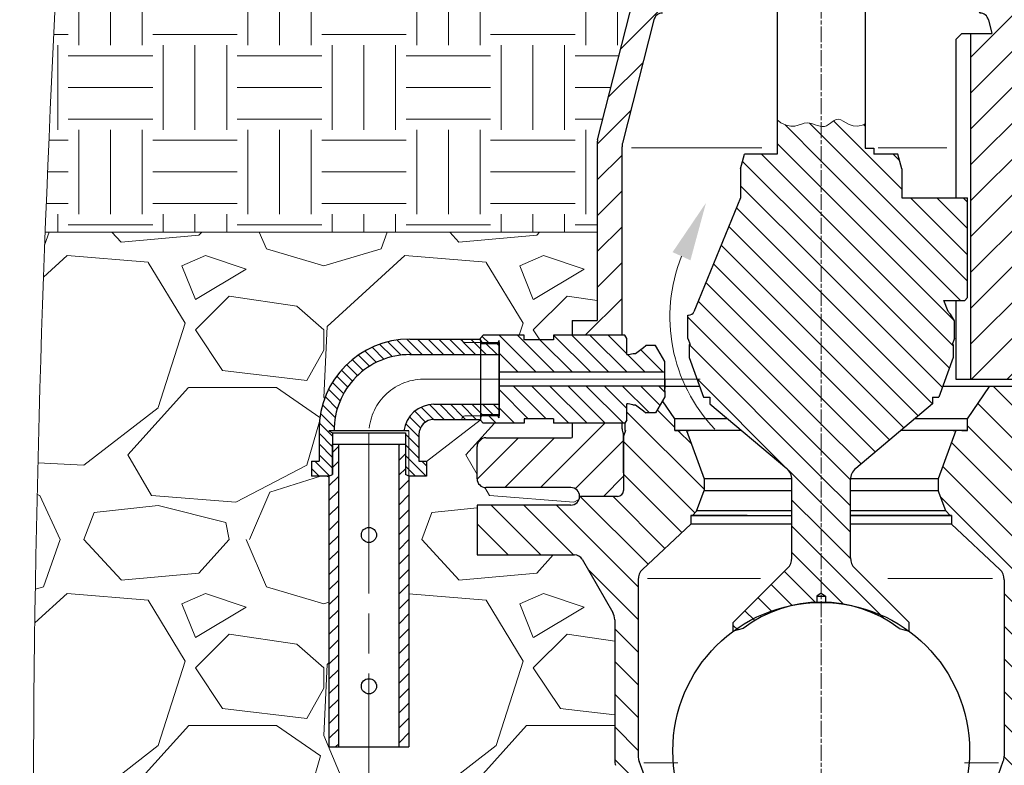
# Model space of a CAD drawing. Units: millimetres. Extents: x 1957 to 8759, y 1643 to 10213.
# Drawn here: x 8142 to 8512, y 9187 to 9467 of the extents above; entities that cross this region are included whole.
import ezdxf

# ---------------------------------------------------------------- set-up
doc = ezdxf.new("R2010")
doc.units = ezdxf.units.MM
doc.linetypes.add('AM_ISO08W050x2', pattern=[9, 6, -0.75, 1.5, -0.75])
for name, color, linetype, lineweight in [('Kontura', 7, 'Continuous', 25), ('Osne linije', 2, 'AM_ISO08W050x2', 13), ('tanke', 4, 'Continuous', 9), ('Tanke linije', 4, 'Continuous', 5), ('Šrafura', 3, 'Continuous', 9)]:
    doc.layers.add(name, color=color, linetype=linetype, lineweight=lineweight)

msp = doc.modelspace()

# ---------------------------------------------------------------- hatches: boundary and pattern name
at = {"layer": 'Šrafura'}
h = msp.add_hatch(dxfattribs=at)
h.set_pattern_fill('ANSI31', color=256, scale=3)
h.set_pattern_definition([(45, (-80.559, -2574.912), (-6.735192, 6.735192), [])])
h.paths.add_polyline_path([(8572.07, 9306.739, 0.4142136), (8568.768, 9310.041), (8566.017, 9310.041), (8566.017, 9291.331), (8568.768, 9291.331, 0.4142136), (8572.07, 9294.633)])
h.paths.add_polyline_path([(8368.463, 9310.591), (8368.463, 9311.522, -0.1469952), (8367.917, 9313.342), (8367.917, 9315.533), (8349.207, 9315.533), (8349.207, 9310.161, -0.0677579), (8348.324, 9310.041), (8329.943, 9310.041), (8329.943, 9291.331), (8348.653, 9291.331, -0.4142136), (8351.955, 9288.029), (8366.262, 9288.029, 0.4142136), (8368.463, 9290.23)])
h.paths.add_polyline_path([(8329.943, 9310.041), (8316.736, 9310.041, 0.4142136), (8313.435, 9306.739), (8313.435, 9294.633, 0.4142136), (8316.736, 9291.331), (8329.943, 9291.331)])
edge = h.paths.add_edge_path()
edge.add_arc((8383.086, 9466.323), 3.302, 90, 165.7189, ccw=False)
edge.add_line((8383.086, 9469.624), (8383.321, 9469.624))
edge.add_line((8383.321, 9469.624), (8383.321, 9472.926))
edge.add_line((8383.321, 9472.926), (8383.156, 9473.091))
edge.add_line((8383.156, 9473.091), (8383.156, 10095.087))
edge.add_spline(control_points=[(8385.609, 10096.029), (8383.691, 10095.303), (8381.772, 10094.552), (8379.854, 10093.802)], knot_values=[0, 0, 0, 0, 5.9415345, 5.9415345, 5.9415345, 5.9415345], degree=3, periodic=0)
edge.add_line((8379.854, 10093.802), (8379.854, 9502.642))
edge.add_line((8379.854, 9502.642), (8374.52, 9502.642))
edge.add_line((8374.52, 9502.642), (8373.416, 9501.538))
edge.add_line((8373.416, 9501.538), (8373.416, 9481.806))
edge.add_line((8373.416, 9481.806), (8375.452, 9480.63))
edge.add_line((8375.452, 9480.63), (8373.248, 9479.357))
edge.add_arc((8356.907, 9481.708), 16.509, 345.7189, 351.81484, ccw=False)
edge.add_line((8372.906, 9477.635), (8358.728, 9421.938))
edge.add_arc((8364.061, 9420.58), 5.503, 165.7189, 180)
edge.add_line((8358.558, 9420.58), (8358.558, 9354.064))
edge.add_line((8358.558, 9354.064), (8349.207, 9354.064))
edge.add_line((8349.207, 9354.064), (8349.207, 9348.561))
edge.add_line((8349.207, 9348.561), (8367.913, 9348.561))
edge.add_line((8367.913, 9348.561), (8367.913, 9420.098))
edge.add_line((8367.913, 9420.098), (8379.887, 9467.137))
edge = h.paths.add_edge_path()
edge.add_arc((8528.597, 9481.708), 16.509, 188.18516, 194.2811, ccw=False)
edge.add_line((8512.257, 9479.357), (8510.053, 9480.63))
edge.add_line((8510.053, 9480.63), (8512.089, 9481.806))
edge.add_line((8512.089, 9481.806), (8512.089, 9501.541))
edge.add_line((8512.089, 9501.541), (8510.988, 9502.642))
edge.add_line((8510.988, 9502.642), (8505.65, 9502.642))
edge.add_line((8505.65, 9502.642), (8505.65, 10098.293))
edge.add_spline(control_points=[(8505.65, 10098.293), (8504.663, 10098.279), (8503.676, 10098.266), (8502.69, 10098.232)], knot_values=[126.2569134, 126.2569134, 126.2569134, 126.2569134, 129.2130717, 129.2130717, 129.2130717, 129.2130717], degree=3, periodic=0)
edge.add_spline(control_points=[(8502.69, 10098.232), (8502.69, 10098.232), (8502.69, 10098.232), (8502.689, 10098.232)], knot_values=[126.2557984, 126.2557984, 126.2557984, 126.2557984, 126.2569134, 126.2569134, 126.2569134, 126.2569134], degree=3, periodic=0)
edge.add_spline(control_points=[(8502.689, 10098.232), (8502.688, 10098.232), (8502.687, 10098.232), (8502.686, 10098.232)], knot_values=[126.2529035, 126.2529035, 126.2529035, 126.2529035, 126.2557984, 126.2557984, 126.2557984, 126.2557984], degree=3, periodic=0)
edge.add_spline(control_points=[(8502.686, 10098.232), (8502.685, 10098.232), (8502.684, 10098.232), (8502.682, 10098.232)], knot_values=[126.2485984, 126.2485984, 126.2485984, 126.2485984, 126.2529035, 126.2529035, 126.2529035, 126.2529035], degree=3, periodic=0)
edge.add_spline(control_points=[(8502.682, 10098.232), (8502.667, 10098.231), (8502.651, 10098.231), (8502.636, 10098.23)], knot_values=[126.2023617, 126.2023617, 126.2023617, 126.2023617, 126.2485984, 126.2485984, 126.2485984, 126.2485984], degree=3, periodic=0)
edge.add_spline(control_points=[(8502.636, 10098.23), (8502.54, 10098.227), (8502.444, 10098.223), (8502.349, 10098.219)], knot_values=[125.9150846, 125.9150846, 125.9150846, 125.9150846, 126.2023617, 126.2023617, 126.2023617, 126.2023617], degree=3, periodic=0)
edge.add_spline(control_points=[(8502.349, 10098.219), (8502.349, 10098.219), (8502.349, 10098.219), (8502.349, 10098.219)], knot_values=[125.9150758, 125.9150758, 125.9150758, 125.9150758, 125.9150846, 125.9150846, 125.9150846, 125.9150846], degree=3, periodic=0)
edge.add_line((8502.349, 10098.219), (8502.349, 9953.289))
edge.add_line((8502.349, 9953.289), (8502.349, 9473.091))
edge.add_line((8502.349, 9473.091), (8502.184, 9469.624))
edge.add_line((8502.184, 9469.624), (8502.418, 9469.624))
edge.add_arc((8502.418, 9466.323), 3.302, 14.2811, 90, ccw=False)
edge.add_line((8505.618, 9467.137), (8506.946, 9461.92))
edge.add_line((8506.946, 9461.92), (8498.882, 9461.92))
edge.add_line((8498.882, 9461.92), (8498.882, 9332.052))
edge.add_line((8498.882, 9332.052), (8517.595, 9332.052))
edge.add_line((8517.595, 9332.052), (8517.595, 9313.342))
edge.add_arc((8514.293, 9313.342), 3.302, -33.66503, 0, ccw=False)
edge.add_line((8517.041, 9311.512), (8517.041, 9296.834))
edge.add_line((8517.041, 9296.834), (8517.041, 9290.23))
edge.add_arc((8519.242, 9290.23), 2.201, 180, 270)
edge.add_line((8519.242, 9288.029), (8533.55, 9288.029))
edge.add_arc((8536.852, 9288.029), 3.302, 90, 180, ccw=False)
edge.add_line((8536.852, 9291.331), (8545.106, 9291.331))
edge.add_line((8545.106, 9291.331), (8545.106, 9310.041))
edge.add_line((8545.106, 9310.041), (8542.135, 9310.041))
edge.add_line((8542.135, 9310.041), (8536.084, 9310.041))
edge.add_arc((8536.084, 9313.342), 3.302, 195, 270, ccw=False)
edge.add_line((8532.894, 9312.488), (8526.947, 9334.685))
edge.add_line((8526.947, 9334.685), (8526.947, 9420.58))
edge.add_arc((8521.444, 9420.58), 5.503, 0, 14.2811)
edge.add_line((8526.776, 9421.938), (8512.599, 9477.635))
h = msp.add_hatch(dxfattribs=at)
h.set_pattern_fill('EARTH', color=256, scale=5)
edge = h.paths.add_edge_path()
edge.add_spline(control_points=[(8176.935, 8682.671), (8183.148, 8664.75), (8230.837, 8575.997), (8464.209, 8635.491), (8664.603, 8586.976), (8722.856, 8662.936), (8732.596, 8682.671)], knot_values=[1299.9996122, 1299.9996122, 1299.9996122, 1299.9996122, 1359.8325407, 1644.3247211, 1853.3333498, 1916.0264446, 1916.0264446, 1916.0264446, 1916.0264446], degree=3, periodic=0)
edge.add_line((8732.596, 8682.671), (8176.935, 8682.671))
edge = h.paths.add_edge_path()
edge.add_line((8379.854, 9990.736), (8191.813, 9990.736))
edge.add_spline(control_points=[(8191.813, 9990.736), (8179.121, 9834.247), (8162.401, 9628.111), (8152.881, 9434.019), (8151.089, 9387.322)], knot_values=[0, 0, 0, 0, 463.7683463, 610.9030696, 610.9030696, 610.9030696, 610.9030696], degree=3, periodic=0)
edge.add_line((8151.089, 9387.322), (8358.558, 9387.322))
edge.add_line((8358.558, 9387.322), (8358.558, 9421.27))
edge.add_line((8358.558, 9421.27), (8372.906, 9477.635))
edge.add_arc((8356.907, 9481.708), 16.509, 345.7189, 351.81484)
edge.add_line((8373.248, 9479.357), (8375.452, 9480.63))
edge.add_line((8375.452, 9480.63), (8373.416, 9481.806))
edge.add_line((8373.416, 9481.806), (8373.416, 9501.538))
edge.add_line((8373.416, 9501.538), (8374.52, 9502.642))
edge.add_line((8374.52, 9502.642), (8379.854, 9502.642))
edge.add_line((8379.854, 9502.642), (8379.854, 9990.736))
edge = h.paths.add_edge_path()
edge.add_spline(control_points=[(8690.671, 9387.322), (8695.396, 9422.706), (8709.68, 9562.268), (8628.898, 9759.498), (8642.868, 9927.586), (8648.117, 9990.736)], knot_values=[0, 0, 0, 0, 106.2925108, 419.9455691, 608.6991563, 608.6991563, 608.6991563, 608.6991563], degree=3, periodic=0)
edge.add_line((8648.117, 9990.736), (8505.65, 9990.736))
edge.add_line((8505.65, 9990.736), (8505.65, 9502.642))
edge.add_line((8505.65, 9502.642), (8510.988, 9502.642))
edge.add_line((8510.988, 9502.642), (8512.089, 9501.541))
edge.add_line((8512.089, 9501.541), (8512.089, 9481.806))
edge.add_line((8512.089, 9481.806), (8510.053, 9480.63))
edge.add_line((8510.053, 9480.63), (8512.257, 9479.357))
edge.add_arc((8528.597, 9481.708), 16.509, 188.18516, 194.2811)
edge.add_line((8512.599, 9477.635), (8526.947, 9421.27))
edge.add_line((8526.947, 9421.27), (8526.947, 9387.322))
edge.add_line((8526.947, 9387.322), (8690.671, 9387.322))
h.paths.add_polyline_path([(8344.388, 9684.847), (8344.388, 9773.55), (8301.685, 9773.55), (8301.685, 9684.847)], flags=24)
h = msp.add_hatch(dxfattribs=at)
h.set_pattern_fill('GRAVEL', color=256, scale=5)
edge = h.paths.add_edge_path()
edge.add_arc((8592.809, 8835.498), 6.003, 0, 75)
edge.add_line((8594.362, 8841.297), (8557.754, 8851.106))
edge.add_line((8557.754, 8851.106), (8542.782, 8851.106))
edge.add_arc((8542.782, 9010.179), 159.074, 255.05966, 270, ccw=False)
edge.add_line((8501.77, 8856.483), (8501.77, 8820.095))
edge.add_arc((8526.782, 8820.095), 25.012, 180, 270)
edge.add_line((8526.782, 8795.084), (8532.781, 8795.084))
edge.add_line((8532.781, 8795.084), (8532.781, 8785.079))
edge.add_line((8532.781, 8785.079), (8584.049, 8785.079))
edge.add_line((8584.049, 8785.079), (8584.049, 8682.671))
edge.add_line((8584.049, 8682.671), (8732.596, 8682.671))
edge.add_spline(control_points=[(8732.596, 8682.671), (8741.694, 8701.104), (8759.008, 8761.173), (8736.926, 8816.034), (8722.329, 8852.301)], knot_values=[1916.0264446, 1916.0264446, 1916.0264446, 1916.0264446, 1974.5824793, 2088.7950139, 2088.7950139, 2088.7950139, 2088.7950139], degree=3, periodic=0)
edge.add_arc((8702.863, 9010.179), 159.074, 270, 277.02862, ccw=False)
edge.add_line((8702.863, 8851.106), (8687.891, 8851.106))
edge.add_line((8687.891, 8851.106), (8651.283, 8841.297))
edge.add_arc((8652.836, 8835.498), 6.003, 105, 180)
edge.add_line((8646.834, 8835.498), (8646.834, 8800.086))
edge.add_line((8646.834, 8800.086), (8625.782, 8800.086))
edge.add_line((8625.782, 8800.086), (8625.782, 8820.095))
edge.add_line((8625.782, 8820.095), (8619.863, 8820.095))
edge.add_line((8619.863, 8820.095), (8619.863, 8810.591))
edge.add_line((8619.863, 8810.591), (8619.863, 8800.086))
edge.add_line((8619.863, 8800.086), (8598.811, 8800.086))
edge.add_line((8598.811, 8800.086), (8598.811, 8835.498))
edge = h.paths.add_edge_path()
edge.add_line((8257.748, 9295.567), (8251.177, 9295.567))
edge.add_line((8251.177, 9295.567), (8251.177, 9301.252))
edge.add_line((8251.177, 9301.252), (8254.019, 9301.252))
edge.add_line((8254.019, 9301.252), (8254.019, 9313.003))
edge.add_arc((8288.128, 9313.008), 34.109, 90, 180.00915, ccw=False)
edge.add_line((8288.128, 9347.117), (8314.331, 9347.117))
edge.add_line((8314.331, 9347.117), (8315.765, 9348.55))
edge.add_line((8315.765, 9348.55), (8331.173, 9348.55))
edge.add_line((8331.173, 9348.55), (8331.173, 9346.9))
edge.add_line((8331.173, 9346.9), (8342.179, 9346.9))
edge.add_line((8342.179, 9346.9), (8342.179, 9348.55))
edge.add_line((8342.179, 9348.55), (8349.207, 9348.55))
edge.add_line((8349.207, 9348.55), (8349.207, 9354.064))
edge.add_line((8349.207, 9354.064), (8358.558, 9354.064))
edge.add_line((8358.558, 9354.064), (8358.558, 9387.322))
edge.add_line((8358.558, 9387.322), (8151.089, 9387.322))
edge.add_spline(control_points=[(8151.089, 9387.322), (8147.527, 9294.524), (8145.942, 9201.922), (8146.985, 9104.423)], knot_values=[610.9030696, 610.9030696, 610.9030696, 610.9030696, 903.2959472, 903.2959472, 903.2959472, 903.2959472], degree=3, periodic=0)
edge.add_line((8146.985, 9104.423), (8332.695, 9106.409))
edge.add_line((8332.695, 9106.409), (8332.695, 9114.232))
edge.add_line((8332.695, 9114.232), (8368.12, 9114.232))
edge.add_arc((8368.12, 9120.234), 6.003, 270, 345)
edge.add_line((8373.919, 9118.681), (8379.544, 9139.675))
edge.add_arc((8363.688, 9143.924), 16.416, 345, 380)
edge.add_line((8379.114, 9149.539), (8365.494, 9186.96))
edge.add_arc((8370.665, 9188.842), 5.503, 180, 200, ccw=False)
edge.add_line((8365.162, 9188.842), (8365.162, 9241.668))
edge.add_arc((8359.659, 9241.668), 5.503, 0, 30)
edge.add_line((8364.424, 9244.419), (8352.908, 9264.367))
edge.add_arc((8350.048, 9262.716), 3.302, 30, 90)
edge.add_line((8350.048, 9266.018), (8313.435, 9266.018))
edge.add_line((8313.435, 9266.018), (8313.435, 9284.727))
edge.add_line((8313.435, 9284.727), (8348.653, 9284.727))
edge.add_arc((8348.653, 9288.029), 3.302, 270, 360)
edge.add_arc((8348.653, 9288.029), 3.302, 360, 450)
edge.add_line((8348.653, 9291.331), (8316.736, 9291.331))
edge.add_arc((8316.736, 9294.633), 3.302, 180, 270, ccw=False)
edge.add_line((8313.435, 9294.633), (8313.435, 9306.739))
edge.add_arc((8316.736, 9306.739), 3.302, 90, 180, ccw=False)
edge.add_line((8316.736, 9310.041), (8348.324, 9310.041))
edge.add_arc((8348.324, 9313.342), 3.302, 270, 285.50527)
edge.add_line((8349.207, 9310.161), (8349.207, 9315.533))
edge.add_line((8349.207, 9315.533), (8342.179, 9315.533))
edge.add_line((8342.179, 9315.533), (8342.179, 9317.184))
edge.add_line((8342.179, 9317.184), (8331.173, 9317.184))
edge.add_line((8331.173, 9317.184), (8331.173, 9315.533))
edge.add_line((8331.173, 9315.533), (8315.765, 9315.533))
edge.add_line((8315.765, 9315.533), (8314.379, 9316.919))
edge.add_line((8314.379, 9316.919), (8297.224, 9316.919))
edge.add_arc((8297.224, 9311.234), 5.685, 90, 180)
edge.add_line((8291.539, 9311.234), (8291.539, 9301.252))
edge.add_line((8291.539, 9301.252), (8294.381, 9301.252))
edge.add_line((8294.381, 9301.252), (8294.381, 9295.567))
edge.add_line((8294.381, 9295.567), (8287.81, 9295.567))
edge.add_line((8287.81, 9295.567), (8287.81, 9193.927))
edge.add_line((8287.81, 9193.927), (8257.748, 9193.927))
edge.add_line((8257.748, 9193.927), (8257.748, 9295.567))
edge = h.paths.add_edge_path()
edge.add_spline(control_points=[(8693.889, 9078.892), (8683.935, 9120.78), (8663.147, 9222.678), (8682.549, 9326.496), (8690.671, 9387.322)], knot_values=[608.6991563, 608.6991563, 608.6991563, 608.6991563, 736.9613619, 919.6814873, 919.6814873, 919.6814873, 919.6814873], degree=3, periodic=0)
edge.add_line((8690.671, 9387.322), (8526.947, 9387.322))
edge.add_line((8526.947, 9387.322), (8526.947, 9335.12))
edge.add_arc((8530.248, 9335.12), 3.302, 180, 195)
edge.add_line((8527.059, 9334.265), (8532.894, 9312.488))
edge.add_arc((8536.084, 9313.342), 3.302, 195, 270)
edge.add_line((8536.084, 9310.041), (8542.135, 9310.041))
edge.add_line((8542.135, 9310.041), (8554.108, 9310.041))
edge.add_line((8554.108, 9310.041), (8568.768, 9310.041))
edge.add_arc((8568.768, 9306.739), 3.302, 0, 90, ccw=False)
edge.add_line((8572.07, 9306.739), (8572.07, 9294.633))
edge.add_arc((8568.768, 9294.633), 3.302, -90, 0, ccw=False)
edge.add_line((8568.768, 9291.331), (8564.366, 9291.331))
edge.add_line((8564.366, 9291.331), (8555.562, 9291.331))
edge.add_line((8555.562, 9291.331), (8555.562, 9284.727))
edge.add_line((8555.562, 9284.727), (8572.07, 9284.727))
edge.add_line((8572.07, 9284.727), (8572.07, 9266.018))
edge.add_line((8572.07, 9266.018), (8539.053, 9266.018))
edge.add_line((8539.053, 9266.018), (8535.456, 9266.018))
edge.add_arc((8535.456, 9262.716), 3.302, 90, 150)
edge.add_line((8532.597, 9264.367), (8521.08, 9244.419))
edge.add_arc((8525.846, 9241.668), 5.503, 150, 180)
edge.add_line((8520.343, 9241.668), (8520.343, 9188.842))
edge.add_arc((8514.84, 9188.842), 5.503, -20, 0, ccw=False)
edge.add_line((8520.011, 9186.96), (8506.399, 9149.56))
edge.add_arc((8521.825, 9143.945), 16.416, 160, 195)
edge.add_line((8505.968, 9139.697), (8511.599, 9118.681))
edge.add_arc((8517.398, 9120.234), 6.003, 195, 270)
edge.add_line((8517.398, 9114.232), (8552.81, 9114.232))
edge.add_line((8552.81, 9114.232), (8552.81, 9093.222))
edge.add_line((8552.81, 9093.222), (8532.801, 9093.222))
edge.add_line((8532.801, 9093.222), (8532.801, 9090.22))
edge.add_line((8532.801, 9090.22), (8604.602, 9090.22))
edge.add_line((8604.602, 9090.22), (8604.602, 9197.039))
edge.add_line((8604.602, 9197.039), (8601.549, 9197.039))
edge.add_line((8601.549, 9197.039), (8604.602, 9216.118))
edge.add_line((8604.602, 9216.118), (8607.654, 9197.039))
edge.add_line((8607.654, 9197.039), (8604.602, 9197.039))
edge.add_line((8604.602, 9197.039), (8604.602, 9090.22))
edge.add_line((8604.602, 9090.22), (8532.801, 9090.22))
edge.add_line((8532.801, 9090.22), (8532.801, 9087.261))
edge.add_line((8532.801, 9087.261), (8542.285, 9087.261))
edge.add_line((8542.285, 9087.261), (8552.79, 9087.261))
edge.add_line((8552.79, 9087.261), (8693.889, 9078.892))
edge = h.paths.add_edge_path()
edge.add_spline(control_points=[(8718.964, 8972.463), (8717.464, 8979.494), (8709.9, 9014.944), (8700.659, 9050.402), (8693.889, 9078.892)], knot_values=[919.6814873, 919.6814873, 919.6814873, 919.6814873, 941.2625607, 1028.4976828, 1028.4976828, 1028.4976828, 1028.4976828], degree=3, periodic=0)
edge.add_line((8693.889, 9078.892), (8552.79, 9087.261))
edge.add_line((8552.79, 9087.261), (8552.79, 9066.209))
edge.add_line((8552.79, 9066.209), (8517.378, 9066.209))
edge.add_arc((8517.378, 9060.206), 6.003, 90, 165)
edge.add_line((8511.579, 9061.76), (8501.77, 9025.152))
edge.add_line((8501.77, 9025.152), (8501.77, 9010.187))
edge.add_arc((8542.789, 9010.187), 41.019, 180, 270)
edge.add_line((8542.789, 8969.168), (8557.754, 8969.168))
edge.add_line((8557.754, 8969.168), (8594.362, 8978.977))
edge.add_arc((8592.809, 8984.775), 6.003, 285, 360)
edge.add_line((8598.811, 8984.775), (8598.811, 9020.188))
edge.add_line((8598.811, 9020.188), (8619.863, 9020.188))
edge.add_line((8619.863, 9020.188), (8619.863, 9000.179))
edge.add_line((8619.863, 9000.179), (8625.782, 9000.179))
edge.add_line((8625.782, 9000.179), (8625.782, 9020.188))
edge.add_line((8625.782, 9020.188), (8646.834, 9020.188))
edge.add_line((8646.834, 9020.188), (8646.834, 8984.775))
edge.add_arc((8652.836, 8984.775), 6.003, 180, 255)
edge.add_line((8651.283, 8978.977), (8687.891, 8969.168))
edge.add_line((8687.891, 8969.168), (8702.856, 8969.168))
edge.add_arc((8702.856, 9010.187), 41.019, 270, 293.12269)
edge = h.paths.add_edge_path()
edge.add_line((8383.708, 9025.152), (8373.899, 9061.76))
edge.add_arc((8368.1, 9060.206), 6.003, 15, 90)
edge.add_line((8368.1, 9066.209), (8332.688, 9066.209))
edge.add_line((8332.688, 9066.209), (8332.688, 9087.261))
edge.add_line((8332.688, 9087.261), (8352.717, 9087.261))
edge.add_line((8352.717, 9087.261), (8352.717, 9093.222))
edge.add_line((8352.717, 9093.222), (8343.213, 9093.222))
edge.add_line((8343.213, 9093.222), (8332.695, 9093.222))
edge.add_line((8332.695, 9093.222), (8332.695, 9106.409))
edge.add_line((8332.695, 9106.409), (8146.985, 9104.423))
edge.add_spline(control_points=[(8146.985, 9104.423), (8147.924, 9016.597), (8152.55, 8878.33), (8163.093, 8722.602), (8176.935, 8682.671)], knot_values=[903.2959472, 903.2959472, 903.2959472, 903.2959472, 1166.6785879, 1299.9996122, 1299.9996122, 1299.9996122, 1299.9996122], degree=3, periodic=0)
edge.add_line((8176.935, 8682.671), (8293.898, 8682.671))
edge.add_line((8293.898, 8682.671), (8293.898, 8785.079))
edge.add_line((8293.898, 8785.079), (8352.697, 8785.079))
edge.add_line((8352.697, 8785.079), (8352.697, 8795.084))
edge.add_line((8352.697, 8795.084), (8358.696, 8795.084))
edge.add_arc((8358.696, 8820.095), 25.012, 270, 360)
edge.add_line((8383.708, 8820.095), (8383.708, 9025.152))
h.paths.add_polyline_path([(8607.109, 9107.214), (8607.109, 9202.936), (8563.905, 9202.936), (8563.905, 9107.214)], flags=24)
h = msp.add_hatch(dxfattribs=at)
h.set_pattern_fill('ANSI31', color=256, scale=1.52, angle=90)
h.set_pattern_definition([(135, (-12164.3523, 10983.9914), (-3.4124973, -3.4124973), [])])
h.paths.add_polyline_path([(8321.668, 9329.473), (8384, 9329.473), (8384, 9327.65), (8384, 9325.449), (8380.505, 9319.396), (8376.878, 9319.396), (8376.002, 9320.13), (8372.994, 9322.367), (8371.932, 9322.367, 0.0717011), (8369.692, 9322.782), (8369.692, 9319.179), (8369.692, 9316.725), (8369.004, 9315.533), (8367.917, 9315.533), (8367.917, 9315.543), (8349.207, 9315.543), (8342.179, 9315.533), (8342.179, 9317.184), (8331.173, 9317.184), (8331.173, 9315.533), (8315.765, 9315.533), (8314.664, 9316.634), (8314.664, 9317.469), (8315.363, 9318.68), (8321.668, 9318.68)])
h.paths.add_polyline_path([(8321.668, 9345.424), (8315.363, 9345.424), (8314.664, 9346.635), (8314.664, 9347.45), (8315.765, 9348.55), (8331.173, 9348.55), (8331.173, 9346.9), (8342.179, 9346.9), (8342.179, 9348.55), (8352.634, 9348.55), (8369.004, 9348.55), (8369.692, 9347.359), (8369.692, 9344.929), (8369.692, 9341.313, 0.0782145), (8372.081, 9341.736), (8372.994, 9341.737), (8376.002, 9343.974), (8376.878, 9344.709), (8380.505, 9344.709), (8384, 9338.656), (8384, 9336.454), (8384, 9334.631), (8321.668, 9334.631)])
h = msp.add_hatch(dxfattribs=at)
h.set_pattern_fill('ANSI31', color=256, scale=22.7392, angle=180, style=0)
h.set_pattern_definition([(315, (15260.3653, 7434.5882), (-2.0098803, -2.0098803), [])])
h.paths.add_polyline_path([(8308.833, 9345.662, -0.4142136), (8307.696, 9346.799), (8307.696, 9346.98), (8288.128, 9346.98, 0.4142136), (8254.019, 9312.872), (8254.019, 9301.252), (8251.177, 9301.252), (8251.177, 9295.567), (8257.748, 9295.567), (8257.748, 9312.621), (8259.705, 9312.621, -0.4167934), (8288.128, 9341.296), (8321.668, 9341.296), (8321.668, 9345.662)])
h.paths.add_polyline_path([(8297.224, 9322.604, 0.3788285), (8285.939, 9312.621), (8287.81, 9312.621), (8287.81, 9295.567), (8294.381, 9295.567), (8294.381, 9301.252), (8291.539, 9301.252), (8291.539, 9311.234, -0.4142136), (8297.224, 9316.919), (8307.696, 9316.919), (8307.696, 9317.101, -0.4142136), (8308.833, 9318.238), (8321.668, 9318.238), (8321.668, 9322.604)])
h.paths.add_polyline_path([(8286.491, 9296.254), (8287.81, 9295.567), (8287.81, 9312.621), (8286.491, 9311.935)], flags=17)
h.paths.add_polyline_path([(8259.067, 9311.935), (8257.748, 9312.621), (8257.748, 9295.567), (8259.067, 9296.254)], flags=17)
edge = h.paths.add_edge_path()
edge.add_line((8315.155, 9345.866), (8321.562, 9345.866))
edge.add_line((8321.562, 9345.866), (8321.668, 9345.662))
edge.add_line((8321.668, 9345.662), (8308.833, 9345.662))
edge.add_arc((8308.833, 9346.799), 1.137, 540, 630, ccw=False)
edge.add_line((8307.696, 9346.799), (8307.696, 9346.98))
edge.add_line((8307.696, 9346.98), (8314.512, 9346.98))
edge.add_line((8314.512, 9346.98), (8315.155, 9345.866))
edge = h.paths.add_edge_path()
edge.add_line((8314.433, 9316.987), (8314.433, 9316.919))
edge.add_line((8314.433, 9316.919), (8307.696, 9316.919))
edge.add_line((8307.696, 9316.919), (8307.696, 9317.101))
edge.add_arc((8308.833, 9317.101), 1.137, 450, 540, ccw=False)
edge.add_line((8308.833, 9318.238), (8315.155, 9318.238))
edge.add_line((8315.155, 9318.238), (8314.433, 9316.987))
h = msp.add_hatch(dxfattribs=at)
h.set_pattern_fill('ANSI31', color=256, scale=2.736, angle=90)
h.set_pattern_definition([(135, (-12164.352, 10983.991), (-6.1424952, -6.1424952), [])])
h.paths.add_polyline_path([(8492.782, 9136.927, -0.0874887), (8493.112, 9138.798), (8507.632, 9178.691), (8517.499, 9180.057), (8506.399, 9149.56, 0.1539147), (8505.968, 9139.697), (8511.599, 9118.681, 0.3394543), (8517.398, 9114.232), (8523.547, 9114.232), (8523.547, 9093.211, 0.3899833), (8520.795, 9090.22), (8492.782, 9090.22)])
h.paths.add_polyline_path([(8542.055, 9114.232), (8542.305, 9114.232), (8552.81, 9114.232), (8552.81, 9093.222), (8542.055, 9093.222)])
h.paths.add_polyline_path([(8361.972, 9114.232), (8362.222, 9114.232), (8368.12, 9114.232, 0.3394543), (8373.919, 9118.681), (8379.544, 9139.675, 0.1539147), (8379.114, 9149.539), (8365.494, 9186.96, -0.0874887), (8365.162, 9188.842), (8365.162, 9241.668, 0.1316525), (8364.424, 9244.419), (8352.908, 9264.367, 0.2679492), (8350.048, 9266.018), (8329.943, 9266.018), (8329.943, 9284.727), (8348.653, 9284.727, 0.4142136), (8351.955, 9288.029), (8366.262, 9288.029, 0.4142136), (8368.463, 9290.23), (8368.463, 9310.591), (8369.265, 9312.792), (8369.014, 9312.792), (8369.014, 9315.549), (8369.692, 9316.725), (8369.692, 9319.179), (8369.692, 9322.782, -0.0717011), (8371.932, 9322.367), (8372.994, 9322.367), (8376.002, 9320.13), (8376.878, 9319.396), (8380.505, 9319.396), (8383.127, 9323.937), (8387.724, 9317.194), (8387.724, 9312.792), (8392.12, 9312.792), (8398.729, 9294.633), (8398.729, 9290.23), (8395.895, 9282.443), (8394.327, 9280.875), (8393.777, 9280.875), (8393.777, 9277.574), (8375.578, 9260.577, 0.1989124), (8373.966, 9256.686), (8373.966, 9190.394, 0.0874887), (8374.298, 9188.512), (8392.406, 9138.762, -0.0874887), (8392.736, 9136.89), (8392.736, 9090.22), (8364.723, 9090.22, 0.3899833), (8361.972, 9093.211)])
h.paths.add_polyline_path([(8332.708, 9114.232), (8343.463, 9114.232), (8343.463, 9093.222), (8343.213, 9093.222), (8332.708, 9093.222)], flags=17)
h.paths.add_polyline_path([(8313.435, 9284.727), (8329.943, 9284.727), (8329.943, 9266.018), (8313.435, 9266.018)])
h.paths.add_polyline_path([(8491.728, 9277.574), (8491.728, 9280.875), (8491.281, 9280.875), (8489.561, 9282.576), (8486.775, 9290.23), (8486.775, 9294.633), (8493.385, 9312.792), (8497.781, 9312.792), (8497.781, 9317.194), (8506.036, 9329.301), (8510.988, 9329.301), (8516.491, 9329.301), (8516.491, 9312.792), (8516.24, 9312.792), (8517.041, 9310.591), (8517.041, 9296.834), (8517.041, 9290.23, 0.4142136), (8519.242, 9288.029), (8533.55, 9288.029, 0.4142136), (8536.852, 9284.727), (8545.106, 9284.727), (8545.106, 9266.018), (8539.053, 9266.018), (8535.456, 9266.018, 0.2679492), (8532.597, 9264.367), (8521.08, 9244.419, 0.1316525), (8520.343, 9241.668), (8520.343, 9188.842, -0.0874887), (8520.011, 9186.96), (8517.499, 9180.057), (8507.632, 9178.691), (8511.207, 9188.512, 0.0874887), (8511.538, 9190.394), (8511.538, 9256.686, 0.1989124), (8509.927, 9260.577)])
h.paths.add_polyline_path([(8566.017, 9284.727), (8572.07, 9284.727), (8572.07, 9266.018), (8566.017, 9266.018)])
h = msp.add_hatch(dxfattribs=at)
h.set_pattern_fill('_U', color=256, scale=3.952, angle=45, pattern_type=0)
h.set_pattern_definition([(45, (4957.4443, 6790.9238), (-2.794486, 2.794486), [])])
h.paths.add_polyline_path([(8257.748, 9295.567), (8259.067, 9296.254), (8259.067, 9307.623), (8261.409, 9307.623), (8261.409, 9193.927), (8257.748, 9193.927)])
h.paths.add_polyline_path([(8284.149, 9307.623), (8286.491, 9307.623), (8286.491, 9296.254), (8287.81, 9295.567), (8287.81, 9193.927), (8284.149, 9193.927)])

# ---------------------------------------------------------------- linework, layer by layer
for p, q in [((8331.173, 9346.9), (8331.173, 9348.55)), ((8331.173, 9346.9), (8331.173, 9348.55)), ((8352.634, 9348.55), (8342.179, 9348.55)), ((8342.179, 9348.55), (8342.179, 9346.9)), ((8352.634, 9348.55), (8342.179, 9348.55)), ((8342.179, 9348.55), (8342.179, 9346.9)), ((8369.004, 9348.55), (8351.496, 9348.55)), ((8369.004, 9348.55), (8351.496, 9348.55)), ((8369.692, 9347.359), (8369.004, 9348.55)), ((8369.692, 9347.359), (8369.004, 9348.55)), ((8314.433, 9347.117), (8315.155, 9345.866)), ((8321.668, 9345.866), (8321.668, 9318.238)), ((8321.668, 9345.424), (8321.668, 9318.68)), ((8321.668, 9345.424), (8321.668, 9318.68)), ((8342.179, 9346.9), (8331.173, 9346.9)), ((8342.179, 9346.9), (8331.173, 9346.9)), ((8369.692, 9344.929), (8369.692, 9347.359)), ((8369.692, 9344.929), (8369.692, 9347.359)), ((8369.692, 9341.313), (8369.692, 9344.929)), ((8369.692, 9341.313), (8369.692, 9344.929)), ((8376.002, 9343.974), (8376.878, 9344.709)), ((8376.002, 9343.974), (8376.878, 9344.709)), ((8380.505, 9344.709), (8376.878, 9344.709)), ((8380.505, 9344.709), (8376.878, 9344.709)), ((8384, 9338.656), (8380.505, 9344.709)), ((8384, 9338.656), (8380.505, 9344.709)), ((8372.081, 9341.736), (8372.994, 9341.737)), ((8372.081, 9341.736), (8372.994, 9341.737)), ((8372.994, 9341.737), (8376.002, 9343.974)), ((8372.994, 9341.737), (8376.002, 9343.974)), ((8384, 9336.454), (8384, 9338.656)), ((8384, 9336.454), (8384, 9338.656)), ((8384, 9327.65), (8384, 9336.454)), ((8384, 9327.65), (8384, 9336.454)), ((8384, 9332.052), (8384, 9335.574)), ((8384, 9332.052), (8384, 9335.574)), ((8384, 9332.052), (8384, 9328.53)), ((8384, 9332.052), (8384, 9328.53)), ((8384, 9327.65), (8384, 9325.449)), ((8384, 9327.65), (8384, 9325.449)), ((8369.692, 9319.179), (8369.692, 9322.782)), ((8369.692, 9319.179), (8369.692, 9322.782)), ((8371.932, 9322.367), (8372.994, 9322.367)), ((8371.932, 9322.367), (8372.994, 9322.367)), ((8372.994, 9322.367), (8376.002, 9320.13)), ((8372.994, 9322.367), (8376.002, 9320.13)), ((8384, 9325.449), (8380.505, 9319.396)), ((8384, 9325.449), (8380.505, 9319.396)), ((8321.668, 9318.238), (8315.155, 9318.238)), ((8369.692, 9316.725), (8369.692, 9319.179)), ((8369.692, 9316.725), (8369.692, 9319.179)), ((8376.002, 9320.13), (8376.878, 9319.396)), ((8376.002, 9320.13), (8376.878, 9319.396)), ((8380.505, 9319.396), (8376.878, 9319.396)), ((8380.505, 9319.396), (8376.878, 9319.396)), ((8314.664, 9317.403), (8314.664, 9316.634)), ((8314.664, 9317.403), (8314.664, 9316.634)), ((8342.179, 9317.184), (8331.173, 9317.184)), ((8331.173, 9317.184), (8331.173, 9315.533)), ((8342.179, 9317.184), (8331.173, 9317.184)), ((8331.173, 9317.184), (8331.173, 9315.533)), ((8342.179, 9317.184), (8342.179, 9315.533)), ((8342.179, 9317.184), (8342.179, 9315.533)), ((8369.004, 9315.533), (8342.179, 9315.533)), ((8369.004, 9315.533), (8342.179, 9315.533)), ((8369.692, 9316.725), (8369.004, 9315.533)), ((8369.692, 9316.725), (8369.004, 9315.533)), ((8387.724, 9312.792), (8389.925, 9312.792)), ((8495.58, 9312.792), (8497.781, 9312.792)), ((8497.781, 9312.792), (8496.406, 9312.792)), ((8431.747, 9282.576), (8395.943, 9282.576)), ((8489.561, 9282.576), (8453.758, 9282.576))]:
    msp.add_line(p, q)
for centre, radius, start, end in [((8369.541, 9349.114), 7.802, 271.10661, 288.99563), ((8369.541, 9349.114), 7.802, 271.10661, 288.99563), ((8369.374, 9314.805), 7.982, 71.31317, 87.71778), ((8369.374, 9314.805), 7.982, 71.31317, 87.71778)]:
    msp.add_arc(centre, radius, start, end)
at = {"layer": 'Kontura'}
for p, q in [((8426.244, 10100.083), (8426.244, 9416.658)), ((8459.261, 10090.233), (8459.261, 9418.861)), ((8358.728, 9421.938), (8372.906, 9477.635)), ((8379.887, 9467.137), (8368.083, 9420.766)), ((8505.618, 9467.137), (8506.946, 9461.92)), ((8495.58, 9461.92), (8493.379, 9459.719)), ((8493.379, 9459.719), (8493.379, 9400.149)), ((8495.58, 9461.92), (8506.946, 9461.92)), ((8498.882, 9461.92), (8498.882, 9332.052)), ((8358.558, 9420.58), (8358.558, 9354.064)), ((8367.913, 9348.55), (8367.913, 9419.409)), ((8459.261, 9418.861), (8462.563, 9418.861)), ((8462.563, 9418.861), (8462.563, 9416.658)), ((8412.486, 9411.155), (8413.961, 9416.658)), ((8426.244, 9416.658), (8413.961, 9416.658)), ((8471.544, 9416.658), (8462.563, 9416.658)), ((8473.018, 9411.155), (8471.544, 9416.658)), ((8412.486, 9411.155), (8412.486, 9400.149)), ((8473.018, 9411.155), (8473.018, 9400.149)), ((8473.018, 9400.149), (8497.781, 9400.149)), ((8497.781, 9362.729), (8497.781, 9400.149)), ((8497.781, 9362.729), (8496.681, 9361.629)), ((8396.667, 9361.629), (8394.924, 9357.383)), ((8490.539, 9357.49), (8488.838, 9361.629)), ((8488.838, 9361.629), (8496.681, 9361.629)), ((8392.676, 9347.321), (8392.676, 9356.126)), ((8392.676, 9356.126), (8392.936, 9356.126)), ((8492.829, 9353.925), (8491.338, 9356.506)), ((8349.207, 9354.064), (8349.207, 9348.55)), ((8349.207, 9354.064), (8358.562, 9354.064)), ((8492.829, 9347.321), (8492.829, 9353.925)), ((8315.765, 9348.55), (8314.664, 9347.45)), ((8315.765, 9348.55), (8314.664, 9347.45)), ((8331.173, 9348.55), (8315.765, 9348.55)), ((8331.173, 9348.55), (8315.765, 9348.55)), ((8288.128, 9347.117), (8314.433, 9347.117)), ((8314.664, 9346.635), (8314.664, 9347.45)), ((8314.664, 9346.635), (8314.664, 9347.45)), ((8314.664, 9346.635), (8315.363, 9345.424)), ((8314.664, 9346.635), (8315.363, 9345.424)), ((8314.664, 9346.602), (8314.664, 9316.654)), ((8321.004, 9345.325), (8314.664, 9345.325)), ((8321.668, 9345.424), (8315.363, 9345.424)), ((8321.668, 9345.424), (8315.363, 9345.424)), ((8321.668, 9346.602), (8321.004, 9345.325)), ((8321.668, 9317.503), (8321.668, 9346.602)), ((8392.676, 9347.321), (8393.477, 9345.12)), ((8393.116, 9345.12), (8393.477, 9345.12)), ((8393.116, 9345.12), (8393.116, 9340.167)), ((8492.829, 9347.321), (8492.027, 9345.12)), ((8492.388, 9345.12), (8492.027, 9345.12)), ((8492.388, 9345.12), (8492.388, 9340.167)), ((8288.128, 9341.296), (8321.668, 9341.296)), ((8393.116, 9340.167), (8398.524, 9325.31)), ((8492.388, 9340.167), (8486.981, 9325.31)), ((8384, 9334.631), (8321.668, 9334.631)), ((8384, 9334.631), (8321.668, 9334.631)), ((8384, 9329.473), (8321.668, 9329.473)), ((8384, 9329.473), (8321.668, 9329.473)), ((8397.072, 9329.301), (8384, 9329.301)), ((8506.036, 9329.301), (8488.433, 9329.301)), ((8493.379, 9332.052), (8517.592, 9332.052)), ((8497.781, 9317.194), (8506.036, 9329.301)), ((8510.988, 9329.301), (8506.036, 9329.301)), ((8516.491, 9329.301), (8510.988, 9329.301)), ((8297.224, 9322.604), (8321.668, 9322.604)), ((8387.724, 9317.194), (8383.123, 9323.942)), ((8398.524, 9325.31), (8400.93, 9325.31)), ((8400.93, 9325.31), (8400.93, 9322.735)), ((8400.93, 9322.735), (8429.781, 9298.527)), ((8484.574, 9322.735), (8455.724, 9298.527)), ((8484.574, 9325.31), (8484.574, 9322.735)), ((8484.574, 9325.31), (8486.981, 9325.31)), ((8314.664, 9317.469), (8315.363, 9318.68)), ((8314.664, 9317.469), (8315.363, 9318.68)), ((8321.668, 9318.68), (8315.363, 9318.68)), ((8321.668, 9318.68), (8315.363, 9318.68)), ((8321.668, 9317.503), (8321.004, 9318.779)), ((8297.224, 9316.919), (8314.433, 9316.919)), ((8314.664, 9317.469), (8314.664, 9316.654)), ((8314.664, 9317.469), (8314.664, 9316.654)), ((8315.765, 9315.533), (8314.664, 9316.634)), ((8315.765, 9315.533), (8314.664, 9316.634)), ((8331.173, 9315.533), (8315.765, 9315.533)), ((8331.173, 9315.533), (8315.765, 9315.533)), ((8349.207, 9315.636), (8349.207, 9310.161)), ((8367.917, 9313.342), (8367.917, 9315.543)), ((8369.014, 9315.596), (8369.014, 9312.792)), ((8387.724, 9312.792), (8387.724, 9317.194)), ((8407.534, 9317.194), (8387.724, 9317.194)), ((8497.781, 9317.194), (8477.971, 9317.194)), ((8497.781, 9312.792), (8497.781, 9317.194)), ((8254.019, 9313.014), (8254.019, 9301.252)), ((8287.81, 9312.621), (8257.748, 9312.621)), ((8257.748, 9312.621), (8259.067, 9311.935)), ((8259.067, 9311.935), (8259.067, 9296.254)), ((8259.067, 9311.935), (8286.491, 9311.935)), ((8286.491, 9311.935), (8286.491, 9296.254)), ((8291.539, 9311.234), (8291.539, 9301.252)), ((8369.265, 9312.792), (8368.463, 9310.591)), ((8368.463, 9296.834), (8368.463, 9311.522)), ((8369.014, 9312.792), (8369.265, 9312.792)), ((8393.116, 9312.792), (8387.724, 9312.792)), ((8389.65, 9312.792), (8387.724, 9312.792)), ((8412.78, 9312.792), (8387.724, 9312.792)), ((8392.12, 9312.792), (8389.65, 9312.792)), ((8392.12, 9312.792), (8393.116, 9312.792)), ((8392.12, 9312.792), (8398.729, 9294.633)), ((8497.781, 9312.792), (8472.724, 9312.792)), ((8493.385, 9312.792), (8486.775, 9294.633)), ((8497.781, 9312.792), (8492.388, 9312.792)), ((8492.388, 9312.792), (8493.385, 9312.792)), ((8495.855, 9312.792), (8493.385, 9312.792)), ((8497.781, 9312.792), (8495.855, 9312.792)), ((8259.067, 9296.254), (8259.067, 9307.623)), ((8259.067, 9307.623), (8286.491, 9307.623)), ((8316.736, 9310.041), (8348.324, 9310.041)), ((8368.463, 9310.591), (8368.463, 9290.23)), ((8313.435, 9294.633), (8313.435, 9306.739)), ((8251.177, 9301.252), (8254.019, 9301.252)), ((8251.177, 9301.252), (8251.177, 9295.567)), ((8291.539, 9301.252), (8294.381, 9301.252)), ((8294.381, 9301.252), (8294.381, 9295.567)), ((8257.748, 9295.567), (8259.067, 9296.254)), ((8287.81, 9295.567), (8286.491, 9296.254)), ((8257.748, 9295.567), (8251.177, 9295.567)), ((8257.748, 9295.567), (8257.748, 9193.927)), ((8294.381, 9295.567), (8287.81, 9295.567)), ((8287.81, 9295.567), (8287.81, 9193.927)), ((8431.737, 9294.633), (8398.729, 9294.633)), ((8398.729, 9294.633), (8398.729, 9290.23)), ((8431.747, 9264.902), (8431.747, 9294.311)), ((8453.758, 9264.902), (8453.758, 9294.311)), ((8486.775, 9294.633), (8453.768, 9294.633)), ((8486.775, 9294.633), (8486.775, 9290.23)), ((8348.653, 9291.331), (8316.736, 9291.331)), ((8395.895, 9282.443), (8398.729, 9290.23)), ((8398.729, 9290.23), (8431.747, 9290.23)), ((8453.758, 9290.23), (8486.775, 9290.23)), ((8489.561, 9282.576), (8486.775, 9290.23)), ((8366.262, 9288.029), (8351.955, 9288.029)), ((8348.653, 9284.727), (8313.435, 9284.727)), ((8313.435, 9284.727), (8313.435, 9266.018)), ((8394.327, 9280.875), (8395.895, 9282.443)), ((8491.281, 9280.875), (8489.561, 9282.576)), ((8393.777, 9277.574), (8375.578, 9260.577)), ((8414.929, 9280.875), (8393.777, 9280.875)), ((8414.929, 9280.875), (8393.777, 9280.875)), ((8393.777, 9280.875), (8393.777, 9277.574)), ((8393.777, 9280.875), (8394.624, 9280.875)), ((8431.747, 9277.574), (8393.777, 9277.574)), ((8394.624, 9280.875), (8431.747, 9280.875)), ((8395.324, 9280.875), (8414.929, 9280.875)), ((8424.553, 9277.565), (8424.553, 9277.574)), ((8491.728, 9280.875), (8453.758, 9280.875)), ((8453.758, 9280.875), (8491.281, 9280.875)), ((8453.758, 9280.875), (8491.728, 9280.875)), ((8491.728, 9277.574), (8453.758, 9277.574)), ((8491.728, 9280.875), (8491.728, 9277.574)), ((8313.435, 9266.018), (8350.048, 9266.018)), ((8352.908, 9264.367), (8364.424, 9244.419)), ((8409.735, 9240.611), (8430.135, 9261.011)), ((8475.77, 9240.611), (8455.37, 9261.011)), ((8373.966, 9256.686), (8373.966, 9190.394)), ((8442.752, 9251.584), (8441.102, 9250.47)), ((8442.752, 9251.584), (8444.403, 9250.47)), ((8445.754, 9248.187), (8439.751, 9248.187)), ((8441.102, 9250.47), (8441.102, 9248.241)), ((8441.102, 9250.47), (8444.403, 9250.47)), ((8444.403, 9250.47), (8444.403, 9248.241)), ((8365.162, 9241.668), (8365.162, 9188.842)), ((8409.735, 9237.31), (8409.735, 9240.611)), ((8475.77, 9237.31), (8475.77, 9240.611)), ((8413.461, 9238.406), (8409.735, 9237.407)), ((8472.044, 9238.406), (8475.77, 9237.407)), ((8373.966, 9222.545), (8373.969, 9222.545)), ((8257.748, 9193.927), (8287.81, 9193.927)), ((8392.406, 9138.762), (8374.298, 9188.512))]:
    msp.add_line(p, q, dxfattribs=at)
at = {"layer": 'Kontura', "ltscale": 0.5}
for p, q in [((8412.486, 9400.149), (8396.667, 9361.629)), ((8493.379, 9361.629), (8493.379, 9332.052))]:
    msp.add_line(p, q, dxfattribs=at)
at = {"layer": 'Kontura', "ltscale": 0.25}
for p, q in [((8261.409, 9193.927), (8261.409, 9307.623)), ((8284.149, 9193.927), (8284.149, 9307.623)), ((8491.728, 9277.574), (8509.927, 9260.577)), ((8511.538, 9256.686), (8511.538, 9190.394)), ((8493.112, 9138.798), (8511.207, 9188.512))]:
    msp.add_line(p, q, dxfattribs=at)
at = {"layer": 'Kontura'}
for centre, radius in [((8272.779, 9273.51), 2.842), ((8442.752, 9192.43), 55.757), ((8272.779, 9216.662), 2.842)]:
    msp.add_circle(centre, radius, dxfattribs=at)
for centre, radius, start, end in [((8383.086, 9466.323), 3.302, 90, 165.7189), ((8502.418, 9466.323), 3.302, 14.2811, 90), ((8364.061, 9420.58), 5.503, 165.7189, 180), ((8373.416, 9419.409), 5.503, 165.7189, 180), ((8392.936, 9358.327), 2.201, 270, 334.59228), ((8492.575, 9358.327), 2.201, 202.34493, 235.81027), ((8288.128, 9313.008), 34.109, 90, 180), ((8288.128, 9312.872), 28.424, 90, 180.50421), ((8371.218, 9313.342), 3.302, 180, 213.44928), ((8316.736, 9306.739), 3.302, 90, 180), ((8348.324, 9313.342), 3.302, 270, 285.50527), ((8426.244, 9294.311), 5.503, 0, 50), ((8459.261, 9294.311), 5.503, 130, 180), ((8316.736, 9294.633), 3.302, 180, 270), ((8348.653, 9288.029), 3.302, 0, 90), ((8366.262, 9290.23), 2.201, 270, 0), ((8348.653, 9288.029), 3.302, 270, 0), ((8350.048, 9262.716), 3.302, 30, 90), ((8426.244, 9264.902), 5.503, 315, 0), ((8459.261, 9264.902), 5.503, 180, 225), ((8379.469, 9256.686), 5.503, 135, 180), ((8442.752, 9199.844), 48.425, 52.77937, 127.22063), ((8359.659, 9241.668), 5.503, 0, 30), ((8370.665, 9188.842), 5.503, 180, 200), ((8379.469, 9190.394), 5.503, 180, 200)]:
    msp.add_arc(centre, radius, start, end, dxfattribs=at)
at = {"layer": 'Kontura', "ltscale": 0.5}
for centre, radius, start, end in [((8297.224, 9311.234), 11.37, 90, 172.99246), ((8297.224, 9311.234), 5.685, 90, 180), ((8506.036, 9256.686), 5.503, 0, 45), ((8506.036, 9190.394), 5.503, 340, 0)]:
    msp.add_arc(centre, radius, start, end, dxfattribs=at)
at = {"layer": 'Osne linije'}
for p, q in [((8442.752, 10094.636), (8442.752, 9011.819)), ((8361.286, 9332.052), (8356.233, 9332.052))]:
    msp.add_line(p, q, dxfattribs=at)
at = {"layer": 'Osne linije', "ltscale": 5}
for p, q in [((8293.248, 9332.052), (8397.253, 9332.052)), ((8302.803, 9332.052), (8395.122, 9332.052)), ((8311.754, 9332.052), (8395.122, 9332.052))]:
    msp.add_line(p, q, dxfattribs=at)
at = {"layer": 'Osne linije', "ltscale": 10}
msp.add_line((8272.779, 9311.485), (8272.779, 9163.516), dxfattribs=at)
at = {"layer": 'Osne linije', "ltscale": 5}
msp.add_arc((8293.42, 9311.412), 20.641, 90.47761, 179.798, dxfattribs=at)
at = {"layer": 'tanke'}
msp.add_line((8358.558, 9387.322), (8151.089, 9387.322), dxfattribs=at)
at = {"layer": 'Tanke linije'}
for p, q in [((8371.517, 9418.949), (8420.493, 9418.949)), ((8464.222, 9418.949), (8490.033, 9418.949)), ((8349.207, 9348.561), (8367.917, 9348.561)), ((8349.207, 9348.561), (8367.917, 9348.561)), ((8349.207, 9315.543), (8367.917, 9315.543)), ((8349.207, 9315.543), (8367.917, 9315.543)), ((8377.422, 9257.177), (8419.927, 9257.177)), ((8467.864, 9257.177), (8507.141, 9257.177)), ((8376.06, 9187.902), (8388.848, 9187.902)), ((8496.618, 9187.902), (8509.349, 9187.902))]:
    msp.add_line(p, q, dxfattribs=at)
at = {"layer": 'Tanke linije', "ltscale": 0.5}
for p, q in [((8308.833, 9345.866), (8321.668, 9345.866)), ((8308.833, 9318.238), (8321.668, 9318.238)), ((8287.81, 9312.621), (8287.81, 9295.567))]:
    msp.add_line(p, q, dxfattribs=at)
at = {"layer": 'Tanke linije'}
msp.add_lwpolyline([(8459.261, 9427.944), (8458.636, 9427.638), (8456.541, 9427.168), (8454.787, 9427.262), (8453.32, 9427.733), (8452.085, 9428.396), (8451.028, 9429.064), (8450.095, 9429.552), (8449.237, 9429.717), (8448.435, 9429.592), (8447.673, 9429.253), (8446.939, 9428.777), (8446.216, 9428.24), (8445.492, 9427.717), (8444.752, 9427.287), (8443.982, 9427.024), (8443.171, 9426.983), (8442.317, 9427.123), (8441.423, 9427.38), (8440.49, 9427.692), (8439.52, 9427.995), (8438.516, 9428.225), (8437.478, 9428.321), (8436.408, 9428.218), (8435.301, 9427.892), (8434.115, 9427.478), (8432.801, 9427.151), (8431.309, 9427.083), (8429.591, 9427.45), (8427.596, 9428.425), (8426.244, 9429.449)], dxfattribs=at)
msp.add_arc((8447.184, 9355.505), 61.305, 158.21802, 223.54242, dxfattribs=at)
at = {"layer": 'Tanke linije', "ltscale": 0.5}
for centre, start, end in [((8308.833, 9347.003), 180, 270), ((8308.833, 9317.101), 90, 180)]:
    msp.add_arc(centre, 1.137, start, end, dxfattribs=at)
at = {"layer": 'Tanke linije'}
msp.add_spline([(8191.813, 9990.736), (8157.884, 9528.211), (8156.675, 8825.302), (8202.667, 8637.703), (8485.965, 8611.668), (8693.863, 8633.188), (8748.905, 8741.224), (8722.329, 8852.301)], degree=3, dxfattribs=at)
at = {"layer": 'Tanke linije', "linetype": 'Continuous'}
msp.add_solid([(8393.605, 9376.717), (8399.475, 9398.348), (8386.907, 9379.79)], dxfattribs=at)
at = {"layer": 'Šrafura', "linetype": 'Continuous'}
for p, q in [((8442.752, 9414.013), (8429.053, 9427.713)), ((8442.752, 9423.897), (8438.414, 9428.235)), ((8473.018, 9403.514), (8447.434, 9429.098)), ((8459.261, 9427.155), (8458.731, 9427.685)), ((8477.561, 9389.089), (8442.752, 9423.897)), ((8442.752, 9404.13), (8426.244, 9420.639)), ((8442.752, 9394.246), (8420.341, 9416.658)), ((8472.197, 9414.219), (8469.759, 9416.658)), ((8442.752, 9384.363), (8413.221, 9413.895)), ((8484.448, 9372.317), (8442.752, 9414.013)), ((8442.752, 9374.48), (8412.486, 9404.745)), ((8492.652, 9354.23), (8442.752, 9404.13)), ((8492.25, 9384.283), (8476.384, 9400.149)), ((8492.268, 9394.149), (8486.267, 9400.149)), ((8497.781, 9398.518), (8496.151, 9400.149)), ((8442.752, 9364.596), (8410.947, 9396.401)), ((8492.388, 9344.61), (8442.752, 9394.246)), ((8497.781, 9388.635), (8492.268, 9394.149)), ((8442.752, 9354.713), (8408.07, 9389.395)), ((8492.232, 9374.417), (8477.561, 9389.089)), ((8442.752, 9344.829), (8405.193, 9382.389)), ((8490.937, 9336.179), (8442.752, 9384.363)), ((8497.781, 9378.751), (8492.25, 9384.283)), ((8442.752, 9334.946), (8402.315, 9375.383)), ((8488.299, 9328.933), (8442.752, 9374.48)), ((8497.781, 9368.868), (8492.232, 9374.417)), ((8492.214, 9364.551), (8484.448, 9372.317)), ((8442.752, 9325.062), (8399.438, 9368.377)), ((8484.574, 9322.774), (8442.752, 9364.596)), ((8495.137, 9361.629), (8492.214, 9364.551)), ((8442.752, 9315.179), (8396.561, 9361.37)), ((8442.752, 9305.295), (8392.676, 9355.372)), ((8479.221, 9318.244), (8442.752, 9354.713)), ((8442.752, 9295.412), (8393.116, 9345.048)), ((8473.847, 9313.734), (8442.752, 9344.829)), ((8468.473, 9309.225), (8442.752, 9334.946)), ((8429.613, 9298.668), (8395.979, 9332.301)), ((8463.099, 9304.715), (8442.752, 9325.062)), ((8457.725, 9300.206), (8442.752, 9315.179)), ((8453.758, 9294.29), (8442.752, 9305.295)), ((8442.752, 9285.528), (8430.575, 9297.705)), ((8453.758, 9284.406), (8442.752, 9295.412)), ((8442.752, 9275.645), (8431.747, 9286.651)), ((8453.758, 9274.523), (8442.752, 9285.528)), ((8442.752, 9265.761), (8431.747, 9276.767)), ((8453.765, 9264.633), (8442.752, 9275.645)), ((8442.752, 9255.878), (8431.747, 9266.884)), ((8466.425, 9242.089), (8442.752, 9265.761)), ((8440.529, 9248.218), (8428.935, 9259.812)), ((8451.083, 9247.547), (8442.752, 9255.878)), ((8431.84, 9247.024), (8423.994, 9254.87)), ((8424.345, 9244.635), (8419.052, 9249.928)), ((8417.769, 9241.327), (8414.11, 9244.986)), ((8411.368, 9237.845), (8409.735, 9239.478))]:
    msp.add_line(p, q, dxfattribs=at)

doc.saveas('drawing.dxf')
